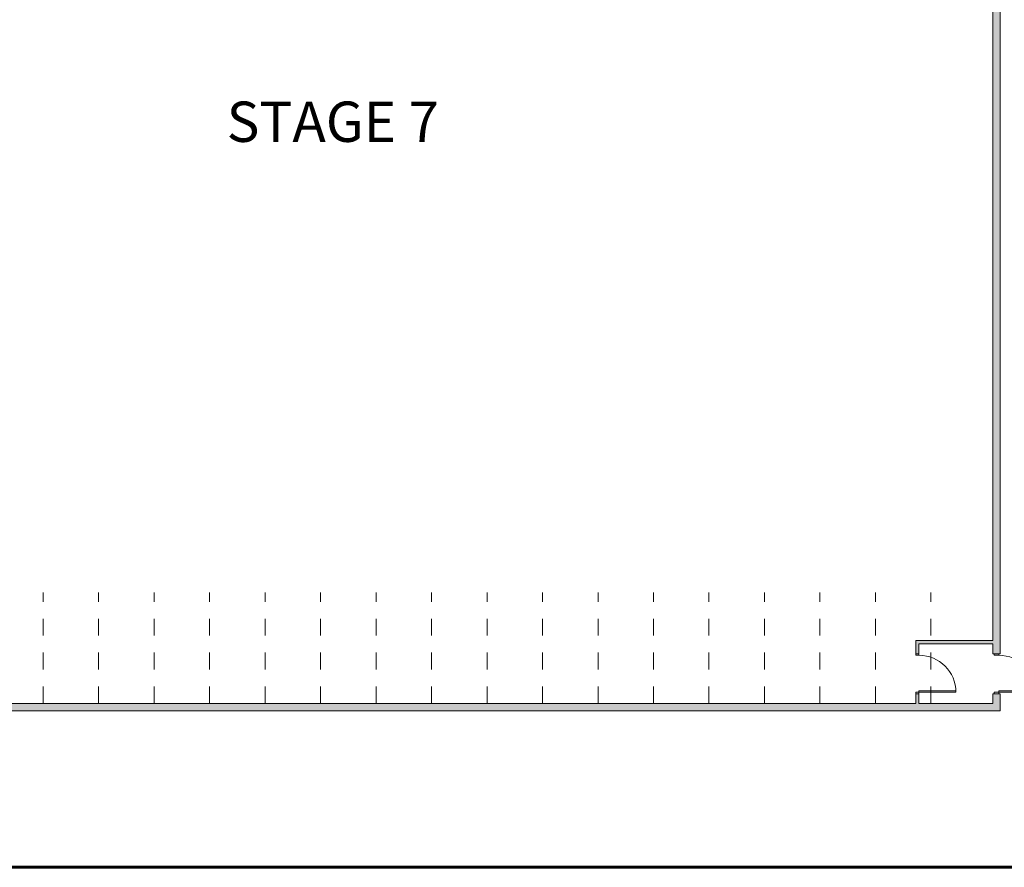
# Model space of a CAD drawing. Units: inches. Extents: x -8 to 8, y -5 to 5.
# Drawn here: x -3.2 to 2.6, y -5 to 0 of the extents above; entities that cross this region are included whole.
import ezdxf

# ---------------------------------------------------------------- set-up
doc = ezdxf.new("R2010")
doc.units = ezdxf.units.IN
doc.header["$LTSCALE"] = 0.5
doc.header["$MEASUREMENT"] = 0
doc.linetypes.add('Line Type-12', pattern=[3.515625, 2.34375, -0.390625, 0.390625, -0.390625])
doc.linetypes.add('Line Type-7', pattern=[0.75, 0.25, -0.083312, 0.25, -0.083344, 0.027772, -0.055572])
doc.layers.get('0').update_dxf_attribs({"color": 8, "lineweight": 15, "true_color": 0x777777})
for name, color, linetype, lineweight, true_color in [('A-Door', 2, 'Continuous', 18, 0xffff00), ('A-Hatch-Conc', 9, 'Continuous', 18, 0xbbbbbb), ('A-Roof_Joist', 94, 'Line Type-12', 18, 0x00a600)]:
    doc.layers.add(name, color=color, linetype=linetype, lineweight=lineweight, true_color=true_color)
doc.layers.add('None', color=7, linetype='Continuous', lineweight=5)
doc.styles.add('Helvetica', font='Helvetica')

# ---------------------------------------------------------------- blocks, each defined once
blk = doc.blocks.new('Group-22-1')
at = {"color": 254, "lineweight": 13, "true_color": 0xdddddd}
for p, q in [((569.9, -868.8), (617.9, -868.8)), ((617.9, -870.7), (617.9, -868.8)), ((569.9, -870.7), (617.9, -870.7))]:
    blk.add_line(p, q, dxfattribs=at)
blk.add_arc((569.9, -870.7), 48, 0, 90, dxfattribs=at)
at = {"layer": 'A-Door', "color": 0, "flags": 1}
for tag in ['NO', 'REMARKS', 'DETAIL', 'SIGNAGE', 'LOCATION', 'FINISH', 'LOCK', 'KICK_PLATE', 'CLOSER', 'DOOR', 'FRAME', 'ELEV', 'FIRE', 'HEIGHT', 'WIDTH']:
    blk.add_attdef(tag, (569.9, -870.7), '', height=0.00709, dxfattribs=at)
blk = doc.blocks.new('Group-23-1')
at = {"layer": 'A-Door', "color": 254, "lineweight": 13, "true_color": 0xdddddd}
for p, q in [((563.9, -820.7), (563.9, -822.7)), ((569.9, -822.7), (563.9, -822.7)), ((569.9, -820.7), (569.9, -822.7)), ((569.9, -868.8), (569.9, -870.7)), ((569.9, -870.7), (563.9, -870.7)), ((563.9, -870.7), (563.9, -872.7)), ((569.9, -872.7), (569.9, -870.7))]:
    blk.add_line(p, q, dxfattribs=at)
at = {"layer": 'A-Door', "color": 254, "true_color": 0xdddddd}
blk.add_blockref('Group-22-1', (0, 0), dxfattribs=at)
blk = doc.blocks.new('Group-24-1')
at = {"color": 254, "lineweight": 13, "true_color": 0xdddddd}
for p, q in [((466.4, -868.8), (514.4, -868.8)), ((514.4, -870.7), (514.4, -868.8)), ((466.4, -870.7), (514.4, -870.7))]:
    blk.add_line(p, q, dxfattribs=at)
blk.add_arc((466.4, -870.7), 48, 0, 90, dxfattribs=at)
at = {"layer": 'A-Door', "color": 0, "flags": 1}
for tag in ['NO', 'REMARKS', 'DETAIL', 'SIGNAGE', 'LOCATION', 'FINISH', 'LOCK', 'KICK_PLATE', 'CLOSER', 'DOOR', 'FRAME', 'ELEV', 'FIRE', 'HEIGHT', 'WIDTH']:
    blk.add_attdef(tag, (466.4, -870.7), '', height=0.00709, dxfattribs=at)
blk = doc.blocks.new('Group-25-1')
at = {"layer": 'A-Door', "color": 254, "lineweight": 13, "true_color": 0xdddddd}
for p, q in [((462.4, -820.7), (462.4, -822.7)), ((462.4, -822.7), (466.4, -822.7)), ((466.4, -822.7), (466.4, -820.7)), ((466.4, -870.7), (466.4, -868.8)), ((462.4, -870.7), (466.4, -870.7)), ((462.4, -872.7), (462.4, -870.7)), ((466.4, -870.7), (466.4, -872.7))]:
    blk.add_line(p, q, dxfattribs=at)
at = {"layer": 'A-Door', "color": 254, "true_color": 0xdddddd}
blk.add_blockref('Group-24-1', (0, 0), dxfattribs=at)
blk = doc.blocks.new('Group-113-1')
at = {"layer": 'A-Roof_Joist', "color": 254, "linetype": 'Line Type-7', "lineweight": 13, "true_color": 0xdddddd}
for p, q in [((-670.1, -885.2), (-670.1, -741.2)), ((-598.1, -885.2), (-598.1, -741.2)), ((-526.1, -885.2), (-526.1, -741.2)), ((-454.1, -885.2), (-454.1, -741.2)), ((-382.1, -885.2), (-382.1, -741.2)), ((-310.1, -885.2), (-310.1, -741.2)), ((-238.1, -885.2), (-238.1, -741.2)), ((-166.1, -885.2), (-166.1, -741.2)), ((-94.1, -885.2), (-94.1, -741.2)), ((-22.1, -885.2), (-22.1, -741.2)), ((49.9, -885.2), (49.9, -741.2)), ((121.9, -885.2), (121.9, -741.2)), ((193.9, -885.2), (193.9, -741.2)), ((265.9, -885.2), (265.9, -741.2)), ((337.9, -885.2), (337.9, -741.2)), ((409.9, -885.2), (409.9, -741.2)), ((481.9, -885.2), (481.9, -741.2))]:
    blk.add_line(p, q, dxfattribs=at)
blk = doc.blocks.new('Group-118-1')
at = {"layer": 'A-Hatch-Conc', "linetype": 'Continuous', "lineweight": 0, "true_color": 0xdddddd}
for points in [[(562.4, 631.8), (562.4, -803.7), (462.4, -803.7), (462.4, -820.7), (466.4, -820.7), (466.4, -807.7), (562.4, -807.7), (562.4, -820.7), (571.9, -820.7), (571.9, 801.3), (535.9, 801.3), (535.9, 791.8), (562.4, 791.8), (562.4, 641.3), (535.9, 641.3), (535.9, 631.8)], [(562.4, -885.2), (466.4, -885.2), (466.4, -872.7), (462.4, -872.7), (462.4, -885.2), (-1110.6, -885.2), (-1110.6, -588.7), (-1120.1, -588.7), (-1124.1, -588.7), (-1124.1, -641.2), (-1134.6, -641.2), (-1134.6, -652.2), (-1124.1, -652.2), (-1124.1, -881.2), (-1263.1, -881.2), (-1263.1, -894.7), (571.9, -894.7), (571.9, -872.7), (562.4, -872.7)]]:
    blk.add_hatch(color=254, dxfattribs=at).paths.add_polyline_path(points)
at = {"layer": 'A-Hatch-Conc', "color": 254, "linetype": 'Continuous', "lineweight": 18, "true_color": 0xdddddd, "flags": 128}
for points in [[(562.4, 631.8), (562.4, -803.7), (462.4, -803.7), (462.4, -820.7), (466.4, -820.7), (466.4, -807.7), (562.4, -807.7), (562.4, -820.7), (571.9, -820.7), (571.9, 801.3), (535.9, 801.3), (535.9, 791.8), (562.4, 791.8), (562.4, 641.3), (535.9, 641.3), (535.9, 631.8)], [(562.4, -885.2), (466.4, -885.2), (466.4, -872.7), (462.4, -872.7), (462.4, -885.2), (-1110.6, -885.2), (-1110.6, -588.7), (-1120.1, -588.7), (-1124.1, -588.7), (-1124.1, -641.2), (-1134.6, -641.2), (-1134.6, -652.2), (-1124.1, -652.2), (-1124.1, -881.2), (-1263.1, -881.2), (-1263.1, -894.7), (571.9, -894.7), (571.9, -872.7), (562.4, -872.7)]]:
    blk.add_lwpolyline(points, close=True, dxfattribs=at)
at = {"layer": 'None', "color": 254, "true_color": 0xdddddd}
for name in ['Group-113-1', 'Group-25-1', 'Group-23-1']:
    blk.add_blockref(name, (0, 0), dxfattribs=at)

msp = doc.modelspace()

# ---------------------------------------------------------------- linework, layer by layer
at = {"layer": 'None', "color": 7, "linetype": 'Continuous', "lineweight": 60, "flags": 128}
for points in [[(-8.0197, 5.0098), (7.9803, 5.0098), (7.9803, -4.9902), (-8.0197, -4.9902)], [(-8.0197, 5.0098), (4.4803, 5.0098), (4.4803, -4.9902), (-8.0197, -4.9902)]]:
    msp.add_lwpolyline(points, close=True, dxfattribs=at)

# ---------------------------------------------------------------- block references
at = {"layer": 'None', "color": 7, "xscale": 0.004545454545454545, "yscale": 0.004545454545454545, "zscale": 0.004545454545454545}
msp.add_blockref('Group-118-1', (0, 0), dxfattribs=at)

# ---------------------------------------------------------------- texts
at = {"layer": 'None', "color": 254, "true_color": 0xdddddd, "insert": (-1.9636, -0.4731), "char_height": 0.23785, "attachment_point": 1, "line_spacing_factor": 0.970891, "style": 'Helvetica'}
msp.add_mtext('STAGE 7', dxfattribs=at)

doc.saveas('drawing.dxf')
